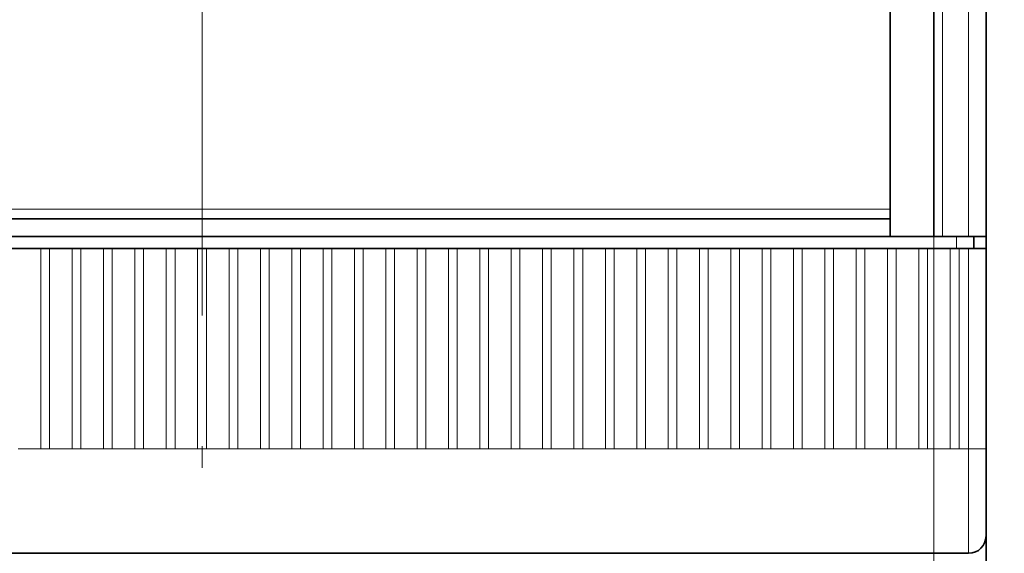
# Model space of a CAD drawing. Extents: x 0 to 420, y 0 to 297.
# Drawn here: x 87 to 109, y 170 to 182 of the extents above; entities that cross this region are included whole.
import ezdxf
from ezdxf.enums import TextEntityAlignment as Align

# ---------------------------------------------------------------- set-up
doc = ezdxf.new("R2010")
doc.units = 0
doc.linetypes.add('DASHDOT', pattern=[18.5, 12, -3, 0.5, -3])
doc.layers.get('0').update_dxf_attribs({"lineweight": 13})
doc.styles.get("Standard").update_dxf_attribs({"font": 'isocp.shx'})
doc.dimstyles.get("Standard").update_dxf_attribs({"dimtxt": 2.5, "dimasz": 2.5, "dimexe": 1.25, "dimexo": 0.625, "dimtad": 1, "dimcen": 2.5, "dimadec": 0, "dimazin": 0, "dimtfac": 1, "dimtmove": 0, "dimatfit": 0, "dimfxl": 1, "dimarcsym": 0})

# ---------------------------------------------------------------- blocks, each defined once
blk = doc.blocks.new('*D38')
at = {"color": 7, "lineweight": 13, "ltscale": 0.360234}
blk.add_line((113.598254, 196.588465), (128.007629, 196.588465), dxfattribs=at)
at = {"color": 7, "lineweight": 13}
blk.add_line((126.007629, 138.988349), (126.007629, 196.588465), dxfattribs=at)
at = {"color": 7, "lineweight": 13, "ltscale": 0.044855}
blk.add_line((108.601586, 138.988349), (110.395797, 138.988349), dxfattribs=at)
at = {"color": 7, "lineweight": 13, "ltscale": 0.417062}
blk.add_line((111.325161, 138.988349), (128.007629, 138.988349), dxfattribs=at)
at = {"color": 7, "lineweight": 13}
for points in [[(126.525268, 194.656613), (126.007629, 196.588465), (125.489993, 194.656613)], [(125.489993, 140.920204), (126.007629, 138.988349), (126.525268, 140.920204)]]:
    blk.add_lwpolyline(points, dxfattribs=at)
for s, p, p2 in [('"', (129.507629, 171.958918), (129.507629, 173.79225)), ('5.67', (129.507629, 161.784565), (129.507629, 171.958918)), ('144', (125.007629, 164.035527), (125.007629, 171.541288))]:
    blk.add_text(s, height=2.5, rotation=90.000003, dxfattribs=at).set_placement(p, p2, align=Align.FIT)
blk = doc.blocks.new('*D49')
at = {"color": 7, "lineweight": 13}
for p, q in [((62.201586, 177.068579), (62.201586, 114.089418)), ((107.801586, 177.068466), (107.801586, 114.089418)), ((62.201586, 116.089418), (107.801586, 116.089418))]:
    blk.add_line(p, q, dxfattribs=at)
for points in [[(64.133438, 116.607057), (62.201586, 116.089418), (64.133438, 115.571778)], [(105.869735, 115.571778), (107.801586, 116.089418), (105.869735, 116.607057)]]:
    blk.add_lwpolyline(points, dxfattribs=at)
for s, p, p2 in [('114', (81.248705, 117.089418), (88.754468, 117.089418)), ('4.49', (78.997744, 112.589418), (89.172096, 112.589418)), ('"', (89.172095, 112.589418), (91.005429, 112.589418))]:
    blk.add_text(s, height=2.5, dxfattribs=at).set_placement(p, p2, align=Align.FIT)
blk = doc.blocks.new('*D55')
at = {"color": 7, "lineweight": 13}
for p, q in [((109.623587, 248.338352), (140.162347, 248.338352)), ((138.162347, 144.838349), (138.162347, 248.338352))]:
    blk.add_line(p, q, dxfattribs=at)
at = {"color": 7, "lineweight": 13, "ltscale": 0.169091}
blk.add_line((109.623587, 144.838349), (116.387231, 144.838349), dxfattribs=at)
at = {"color": 7, "lineweight": 13, "ltscale": 0.095363}
blk.add_line((120.92832, 144.838349), (124.742828, 144.838349), dxfattribs=at)
at = {"color": 7, "lineweight": 13, "ltscale": 0.309803}
blk.add_line((127.77022, 144.838349), (140.162347, 144.838349), dxfattribs=at)
at = {"color": 7, "lineweight": 13}
for points in [[(138.679983, 246.406501), (138.162347, 248.338352), (137.644708, 246.406501)], [(137.644708, 146.770204), (138.162347, 144.838349), (138.679983, 146.770204)]]:
    blk.add_lwpolyline(points, dxfattribs=at)
for s, p, p2 in [('"', (141.662347, 202.093156), (141.662347, 203.926489)), ('258.8', (137.162347, 190.166883), (137.162347, 203.009822)), ('10.19', (141.662347, 189.250216), (141.662347, 202.093156))]:
    blk.add_text(s, height=2.5, rotation=90.000003, dxfattribs=at).set_placement(p, p2, align=Align.FIT)

msp = doc.modelspace()

# ---------------------------------------------------------------- linework, layer by layer
at = {"color": 7, "linetype": 'DASHDOT', "lineweight": 13}
msp.add_line((91.0016, 138.2533), (91.0016, 254.8728), dxfattribs=at)
at = {"color": 7, "lineweight": 35, "ltscale": 0.193}
for p, q in [((106.8016, 184.7885), (106.8016, 177.0685)), ((107.8016, 184.7885), (107.8016, 177.0685)), ((109.0016, 177.0685), (109.0016, 184.7885))]:
    msp.add_line(p, q, dxfattribs=at)
at = {"color": 7, "lineweight": 13, "ltscale": 0.193}
for p, q in [((108.0016, 177.0685), (108.0016, 184.7885)), ((108.6016, 177.0685), (108.6016, 184.7885))]:
    msp.add_line(p, q, dxfattribs=at)
at = {"color": 7, "lineweight": 13}
for p, q in [((106.8016, 177.6931), (75.3616, 177.6931)), ((106.8016, 177.6923), (75.3616, 177.6923))]:
    msp.add_line(p, q, dxfattribs=at)
at = {"color": 7, "lineweight": 35}
for p, q in [((75.2016, 177.4685), (106.8016, 177.4685)), ((106.8016, 177.0685), (75.2016, 177.0685)), ((106.8016, 177.0685), (75.2016, 177.0685)), ((108.3216, 176.7885), (73.6816, 176.7885)), ((108.6016, 169.7884), (73.4016, 169.7884))]:
    msp.add_line(p, q, dxfattribs=at)
at = {"color": 7, "lineweight": 35, "ltscale": 0.024819}
msp.add_line((107.7944, 177.0685), (106.8016, 177.0685), dxfattribs=at)
msp.add_line((107.7944, 177.0685), (106.8016, 177.0685), dxfattribs=at)
at = {"color": 7, "lineweight": 35, "ltscale": 0.000181}
msp.add_line((107.8016, 177.0685), (107.7944, 177.0685), dxfattribs=at)
msp.add_line((107.8016, 177.0685), (107.7944, 177.0685), dxfattribs=at)
at = {"color": 7, "lineweight": 35, "ltscale": 0.005}
for p, q in [((107.8016, 177.0685), (108.0016, 177.0685)), ((107.8016, 177.0685), (108.0016, 177.0685)), ((87.5016, 176.7884), (87.3016, 176.7884)), ((88.2216, 176.7884), (88.0216, 176.7884)), ((88.9416, 176.7884), (88.7416, 176.7884)), ((89.6616, 176.7884), (89.4616, 176.7884)), ((90.3816, 176.7884), (90.1816, 176.7884)), ((91.1016, 176.7884), (90.9016, 176.7884)), ((91.8216, 176.7884), (91.6216, 176.7884)), ((92.5416, 176.7884), (92.3416, 176.7884)), ((93.2616, 176.7884), (93.0616, 176.7884)), ((93.9816, 176.7884), (93.7816, 176.7884)), ((94.7016, 176.7884), (94.5016, 176.7884)), ((95.4216, 176.7884), (95.2216, 176.7884)), ((96.1416, 176.7884), (95.9416, 176.7884)), ((96.8616, 176.7884), (96.6616, 176.7884)), ((97.5816, 176.7884), (97.3816, 176.7884)), ((98.3016, 176.7884), (98.1016, 176.7884)), ((99.0216, 176.7884), (98.8216, 176.7884)), ((99.7416, 176.7884), (99.5416, 176.7884)), ((100.4616, 176.7884), (100.2616, 176.7884)), ((101.1816, 176.7884), (100.9816, 176.7884)), ((101.9016, 176.7884), (101.7016, 176.7884)), ((102.6216, 176.7884), (102.4216, 176.7884)), ((103.3416, 176.7884), (103.1416, 176.7884)), ((104.0616, 176.7884), (103.8616, 176.7884)), ((104.7816, 176.7884), (104.5816, 176.7884)), ((105.5016, 176.7884), (105.3016, 176.7884)), ((106.2216, 176.7884), (106.0216, 176.7884)), ((106.9416, 176.7884), (106.7416, 176.7884)), ((107.6616, 176.7884), (107.4616, 176.7884)), ((108.3816, 176.7884), (108.1816, 176.7884))]:
    msp.add_line(p, q, dxfattribs=at)
at = {"color": 7, "lineweight": 35, "ltscale": 0.015}
msp.add_line((108.6016, 177.0685), (108.0016, 177.0685), dxfattribs=at)
msp.add_line((108.6016, 177.0685), (108.0016, 177.0685), dxfattribs=at)
at = {"color": 7, "lineweight": 13, "ltscale": 0.007}
msp.add_line((108.3216, 177.0685), (108.3216, 176.7885), dxfattribs=at)
at = {"color": 7, "lineweight": 35, "ltscale": 0.01}
for p, q in [((108.6016, 177.0685), (109.0016, 177.0685)), ((108.6016, 177.0685), (109.0016, 177.0685)), ((108.3216, 176.7885), (108.7216, 176.7885)), ((108.6016, 176.7884), (109.0016, 176.7884))]:
    msp.add_line(p, q, dxfattribs=at)
at = {"color": 7, "lineweight": 35, "ltscale": 0.007}
msp.add_line((108.7216, 177.0685), (108.7216, 176.7885), dxfattribs=at)
at = {"color": 7, "lineweight": 35, "ltscale": 0.012}
msp.add_line((109.0016, 176.5885), (109.0016, 177.0685), dxfattribs=at)
at = {"color": 7, "lineweight": 35, "ltscale": 0.013}
for p, q in [((87.3016, 176.7884), (86.7816, 176.7884)), ((88.0216, 176.7884), (87.5016, 176.7884)), ((88.7416, 176.7884), (88.2216, 176.7884)), ((89.4616, 176.7884), (88.9416, 176.7884)), ((90.1816, 176.7884), (89.6616, 176.7884)), ((90.9016, 176.7884), (90.3816, 176.7884)), ((91.6216, 176.7884), (91.1016, 176.7884)), ((92.3416, 176.7884), (91.8216, 176.7884)), ((93.0616, 176.7884), (92.5416, 176.7884)), ((93.7816, 176.7884), (93.2616, 176.7884)), ((94.5016, 176.7884), (93.9816, 176.7884)), ((95.2216, 176.7884), (94.7016, 176.7884)), ((95.9416, 176.7884), (95.4216, 176.7884)), ((96.6616, 176.7884), (96.1416, 176.7884)), ((97.3816, 176.7884), (96.8616, 176.7884)), ((98.1016, 176.7884), (97.5816, 176.7884)), ((98.8216, 176.7884), (98.3016, 176.7884)), ((99.5416, 176.7884), (99.0216, 176.7884)), ((100.2616, 176.7884), (99.7416, 176.7884)), ((100.9816, 176.7884), (100.4616, 176.7884)), ((101.7016, 176.7884), (101.1816, 176.7884)), ((102.4216, 176.7884), (101.9016, 176.7884)), ((103.1416, 176.7884), (102.6216, 176.7884)), ((103.8616, 176.7884), (103.3416, 176.7884)), ((104.5816, 176.7884), (104.0616, 176.7884)), ((105.3016, 176.7884), (104.7816, 176.7884)), ((106.0216, 176.7884), (105.5016, 176.7884)), ((106.7416, 176.7884), (106.2216, 176.7884)), ((107.4616, 176.7884), (106.9416, 176.7884)), ((108.1816, 176.7884), (107.6616, 176.7884))]:
    msp.add_line(p, q, dxfattribs=at)
at = {"color": 7, "lineweight": 13, "ltscale": 0.115}
for p, q in [((87.3016, 176.7884), (87.3016, 172.1884)), ((87.5016, 172.1884), (87.5016, 176.7884)), ((88.0216, 176.7884), (88.0216, 172.1884)), ((88.2216, 172.1884), (88.2216, 176.7884)), ((88.7416, 176.7884), (88.7416, 172.1884)), ((88.9416, 172.1884), (88.9416, 176.7884)), ((89.4616, 176.7884), (89.4616, 172.1884)), ((89.6616, 172.1884), (89.6616, 176.7884)), ((90.1816, 176.7884), (90.1816, 172.1884)), ((90.3816, 172.1884), (90.3816, 176.7884)), ((90.9016, 176.7884), (90.9016, 172.1884)), ((91.1016, 172.1884), (91.1016, 176.7884)), ((91.6216, 176.7884), (91.6216, 172.1884)), ((91.8216, 172.1884), (91.8216, 176.7884)), ((92.3416, 176.7884), (92.3416, 172.1884)), ((92.5416, 172.1884), (92.5416, 176.7884)), ((93.0616, 176.7884), (93.0616, 172.1884)), ((93.2616, 172.1884), (93.2616, 176.7884)), ((93.7816, 176.7884), (93.7816, 172.1884)), ((93.9816, 172.1884), (93.9816, 176.7884)), ((94.5016, 176.7884), (94.5016, 172.1884)), ((94.7016, 172.1884), (94.7016, 176.7884)), ((95.2216, 176.7884), (95.2216, 172.1884)), ((95.4216, 172.1884), (95.4216, 176.7884)), ((95.9416, 176.7884), (95.9416, 172.1884)), ((96.1416, 172.1884), (96.1416, 176.7884)), ((96.6616, 176.7884), (96.6616, 172.1884)), ((96.8616, 172.1884), (96.8616, 176.7884)), ((97.3816, 176.7884), (97.3816, 172.1884)), ((97.5816, 172.1884), (97.5816, 176.7884)), ((98.1016, 176.7884), (98.1016, 172.1884)), ((98.3016, 172.1884), (98.3016, 176.7884)), ((98.8216, 176.7884), (98.8216, 172.1884)), ((99.0216, 172.1884), (99.0216, 176.7884)), ((99.5416, 176.7884), (99.5416, 172.1884)), ((99.7416, 172.1884), (99.7416, 176.7884)), ((100.2616, 176.7884), (100.2616, 172.1884)), ((100.4616, 172.1884), (100.4616, 176.7884)), ((100.9816, 176.7884), (100.9816, 172.1884)), ((101.1816, 172.1884), (101.1816, 176.7884)), ((101.7016, 176.7884), (101.7016, 172.1884)), ((101.9016, 172.1884), (101.9016, 176.7884)), ((102.4216, 176.7884), (102.4216, 172.1884)), ((102.6216, 172.1884), (102.6216, 176.7884)), ((103.1416, 176.7884), (103.1416, 172.1884)), ((103.3416, 172.1884), (103.3416, 176.7884)), ((103.8616, 176.7884), (103.8616, 172.1884)), ((104.0616, 172.1884), (104.0616, 176.7884)), ((104.5816, 176.7884), (104.5816, 172.1884)), ((104.7816, 172.1884), (104.7816, 176.7884)), ((105.3016, 176.7884), (105.3016, 172.1884)), ((105.5016, 172.1884), (105.5016, 176.7884)), ((106.0216, 176.7884), (106.0216, 172.1884)), ((106.2216, 172.1884), (106.2216, 176.7884)), ((106.7416, 176.7884), (106.7416, 172.1884)), ((106.9416, 172.1884), (106.9416, 176.7884)), ((107.4616, 176.7884), (107.4616, 172.1884)), ((107.6616, 172.1884), (107.6616, 176.7884)), ((108.1816, 176.7884), (108.1816, 172.1884)), ((108.3816, 172.1884), (108.3816, 176.7884)), ((108.6016, 172.1884), (108.6016, 176.7884))]:
    msp.add_line(p, q, dxfattribs=at)
at = {"color": 7, "lineweight": 35, "ltscale": 0.0055}
msp.add_line((108.6016, 176.7884), (108.3816, 176.7884), dxfattribs=at)
at = {"color": 7, "lineweight": 35, "ltscale": 0.115}
msp.add_line((109.0016, 172.1884), (109.0016, 176.7884), dxfattribs=at)
at = {"color": 7, "lineweight": 35, "ltscale": 0.09}
msp.add_line((109.0016, 176.5885), (109.0016, 172.9885), dxfattribs=at)
at = {"color": 7, "lineweight": 13, "ltscale": 0.013}
for p, q in [((87.3016, 172.1884), (86.7816, 172.1884)), ((88.0216, 172.1884), (87.5016, 172.1884)), ((88.7416, 172.1884), (88.2216, 172.1884)), ((89.4616, 172.1884), (88.9416, 172.1884)), ((90.1816, 172.1884), (89.6616, 172.1884)), ((90.9016, 172.1884), (90.3816, 172.1884)), ((91.6216, 172.1884), (91.1016, 172.1884)), ((92.3416, 172.1884), (91.8216, 172.1884)), ((93.0616, 172.1884), (92.5416, 172.1884)), ((93.7816, 172.1884), (93.2616, 172.1884)), ((94.5016, 172.1884), (93.9816, 172.1884)), ((95.2216, 172.1884), (94.7016, 172.1884)), ((95.9416, 172.1884), (95.4216, 172.1884)), ((96.6616, 172.1884), (96.1416, 172.1884)), ((97.3816, 172.1884), (96.8616, 172.1884)), ((98.1016, 172.1884), (97.5816, 172.1884)), ((98.8216, 172.1884), (98.3016, 172.1884)), ((99.5416, 172.1884), (99.0216, 172.1884)), ((100.2616, 172.1884), (99.7416, 172.1884)), ((100.9816, 172.1884), (100.4616, 172.1884)), ((101.7016, 172.1884), (101.1816, 172.1884)), ((102.4216, 172.1884), (101.9016, 172.1884)), ((103.1416, 172.1884), (102.6216, 172.1884)), ((103.8616, 172.1884), (103.3416, 172.1884)), ((104.5816, 172.1884), (104.0616, 172.1884)), ((105.3016, 172.1884), (104.7816, 172.1884)), ((106.0216, 172.1884), (105.5016, 172.1884)), ((106.7416, 172.1884), (106.2216, 172.1884)), ((107.4616, 172.1884), (106.9416, 172.1884)), ((108.1816, 172.1884), (107.6616, 172.1884))]:
    msp.add_line(p, q, dxfattribs=at)
at = {"color": 7, "lineweight": 13, "ltscale": 0.005}
for p, q in [((87.5016, 172.1884), (87.3016, 172.1884)), ((88.2216, 172.1884), (88.0216, 172.1884)), ((88.9416, 172.1884), (88.7416, 172.1884)), ((89.6616, 172.1884), (89.4616, 172.1884)), ((90.3816, 172.1884), (90.1816, 172.1884)), ((91.1016, 172.1884), (90.9016, 172.1884)), ((91.8216, 172.1884), (91.6216, 172.1884)), ((92.5416, 172.1884), (92.3416, 172.1884)), ((93.2616, 172.1884), (93.0616, 172.1884)), ((93.9816, 172.1884), (93.7816, 172.1884)), ((94.7016, 172.1884), (94.5016, 172.1884)), ((95.4216, 172.1884), (95.2216, 172.1884)), ((96.1416, 172.1884), (95.9416, 172.1884)), ((96.8616, 172.1884), (96.6616, 172.1884)), ((97.5816, 172.1884), (97.3816, 172.1884)), ((98.3016, 172.1884), (98.1016, 172.1884)), ((99.0216, 172.1884), (98.8216, 172.1884)), ((99.7416, 172.1884), (99.5416, 172.1884)), ((100.4616, 172.1884), (100.2616, 172.1884)), ((101.1816, 172.1884), (100.9816, 172.1884)), ((101.9016, 172.1884), (101.7016, 172.1884)), ((102.6216, 172.1884), (102.4216, 172.1884)), ((103.3416, 172.1884), (103.1416, 172.1884)), ((104.0616, 172.1884), (103.8616, 172.1884)), ((104.7816, 172.1884), (104.5816, 172.1884)), ((105.5016, 172.1884), (105.3016, 172.1884)), ((106.2216, 172.1884), (106.0216, 172.1884)), ((106.9416, 172.1884), (106.7416, 172.1884)), ((107.6616, 172.1884), (107.4616, 172.1884)), ((108.3816, 172.1884), (108.1816, 172.1884))]:
    msp.add_line(p, q, dxfattribs=at)
at = {"color": 7, "lineweight": 13, "ltscale": 0.0055}
msp.add_line((108.6016, 172.1884), (108.3816, 172.1884), dxfattribs=at)
at = {"color": 7, "lineweight": 13, "ltscale": 0.06}
msp.add_line((108.6016, 169.7884), (108.6016, 172.1884), dxfattribs=at)
at = {"color": 7, "lineweight": 13, "ltscale": 0.01}
msp.add_line((108.6016, 172.1884), (109.0016, 172.1884), dxfattribs=at)
at = {"color": 7, "lineweight": 35, "ltscale": 0.05}
msp.add_line((109.0016, 172.1884), (109.0016, 170.1884), dxfattribs=at)
at = {"color": 7, "lineweight": 35, "ltscale": 0.024999}
msp.add_line((109.0016, 169.1884), (109.0016, 170.1883), dxfattribs=at)
at = {"color": 7, "lineweight": 35}
msp.add_arc((108.6016, 170.1884), 0.4, 270, 360, dxfattribs=at)

# ---------------------------------------------------------------- dimensions: what is measured, and where the dimension line sits
at = {"color": 0, "lineweight": 0}
for base, p1, p2, angle, picture, middle in [((138.1623, 248.3384), (107.6236, 144.8384), (107.6236, 248.3384), 89.99952, '*D55', (138.1623, 196.5884)), ((126.0076, 138.9884), (111.282, 196.5885), (108.6016, 138.9884), 269.99857, '*D38', (126.0076, 167.7884)), ((62.2016, 116.0894), (107.8016, 177.0685), (62.2016, 177.0686), 179.99905, '*D49', (85.0016, 116.0894))]:
    dim = msp.add_linear_dim(base=base, p1=p1, p2=p2, angle=angle, dimstyle='STANDARD', override={"dimlfac": 2.5}, dxfattribs=at)
    dim.commit()
    dim.dimension.update_dxf_attribs({"geometry": picture, "text_midpoint": middle, "dimtype": 160, "oblique_angle": 89.99952})

doc.saveas('drawing.dxf')
